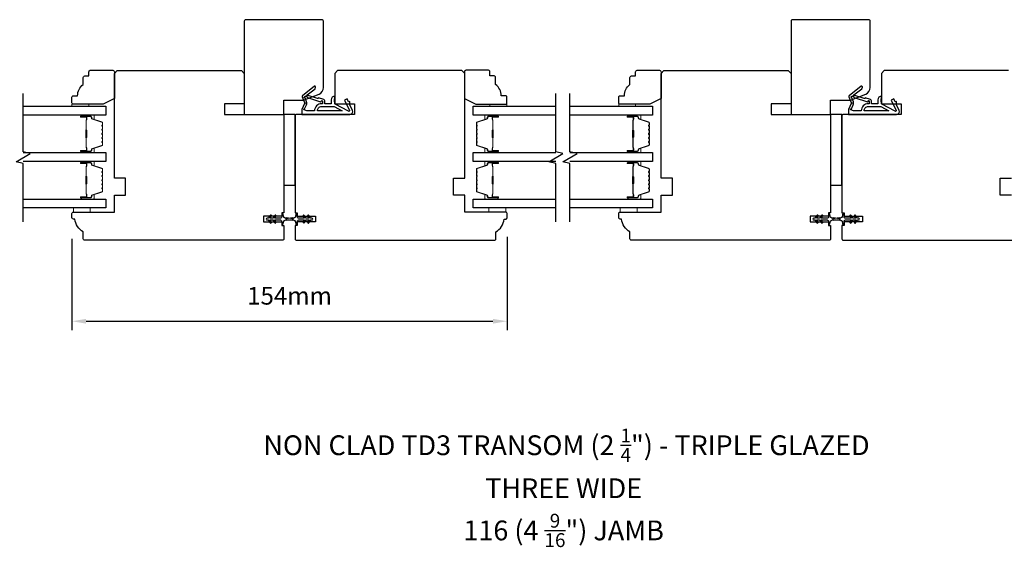
# Model space of a CAD drawing. Extents: x -1547 to 4202, y 2278 to 5628.
# Drawn here: x 1077 to 1425, y 2691 to 2878 of the extents above; entities that cross this region are included whole.
import ezdxf

# ---------------------------------------------------------------- set-up
doc = ezdxf.new("R2010")
doc.units = 0
doc.header["$LTSCALE"] = 200
doc.header["$MEASUREMENT"] = 0
doc.header["$PDMODE"] = 3
doc.header["$PDSIZE"] = 25
doc.layers.get('DEFPOINTS').update_dxf_attribs({"color": 2, "linetype": 'CONTINUOUS'})
for name, color, linetype, lineweight in [('6', 6, 'CONTINUOUS', 5), ('Butal', 9, 'CONTINUOUS', 15), ('Dimensions', 2, 'CONTINUOUS', 25), ('Spacer Bar', 1, 'CONTINUOUS', 9), ('Symbol (ISO)', 7, 'CONTINUOUS', 25), ('Wood', 7, 'CONTINUOUS', 25)]:
    doc.layers.add(name, color=color, linetype=linetype, lineweight=lineweight)
for name, color, linetype in [('7', 7, 'CONTINUOUS'), ('Glass', 6, 'CONTINUOUS'), ('MISCELLANEOUS', 6, 'CONTINUOUS'), ('Visible (ANSI)', 7, 'CONTINUOUS')]:
    doc.layers.add(name, color=color, linetype=linetype)
doc.styles.add('Note Text (ISO)', font='tahoma.ttf')
doc.styles.add('style1', font='arial.ttf')
doc.dimstyles.new('LWFRAC$0', dxfattribs={"dimscale": 20, "dimtxt": 2.5, "dimasz": 2, "dimexe": 1.25, "dimexo": 3, "dimgap": 2, "dimtad": 1, "dimtoh": 1, "dimdec": 4, "dimlfac": 0.03937, "dimzin": 4, "dimdsep": 46, "dimlunit": 5, "dimtxsty": 'style1', "dimcen": 0, "dimadec": 0, "dimazin": 0, "dimtfac": 1, "dimtdec": 4, "dimtix": 1, "dimtmove": 0, "dimatfit": 3, "dimfxl": 0, "dimfrac": 2, "dimtzin": 0, "dimarcsym": 0})

# ---------------------------------------------------------------- blocks, each defined once
blk = doc.blocks.new('11075 WEATHERSTRIP')
at = {"layer": 'MISCELLANEOUS'}
for points in [[(-4505.95, 16826.71), (-4505.87, 16826.77, 0.414214), (-4505.83, 16827.05), (-4509.15, 16831.36, 0.339454), (-4509.5, 16831.46), (-4511.61, 16830.58, -1.57384), (-4511.97, 16830.58), (-4514.04, 16831.54), (-4515.79, 16831.54), (-4515.79, 16814.54, 0.548619), (-4514.37, 16813.64), (-4512.33, 16814.59), (-4511.17, 16814.58), (-4511.38, 16815.03), (-4510.29, 16815.54), (-4510.71, 16816.44), (-4514.41, 16814.72, -0.719897), (-4514.67, 16815), (-4512.16, 16819.72, -0.244698), (-4511.93, 16819.88), (-4510.99, 16819.99), (-4509.29, 16819.9, 0.400552), (-4510.59, 16821.14), (-4511.99, 16821.14), (-4511.99, 16823.39), (-4510.99, 16823.39, 0.327819), (-4510.51, 16823.74), (-4509.92, 16825.65, -0.414214), (-4510.11, 16826.03), (-4509.09, 16829.31), (-4509.15, 16829.39, -1), (-4508.83, 16829.63), (-4506.69, 16826.85), (-4506.13, 16826.67, 0.244698)], [(-4511.11, 16824.64, -1), (-4511.11, 16824.24), (-4511.99, 16824.24), (-4511.99, 16824.55, 0.414214), (-4514.49, 16827.05), (-4514.49, 16829.79), (-4514.16, 16830.7, -1.044614), (-4513.79, 16830.54), (-4512.34, 16829.87, 0.210583), (-4511.29, 16829.85), (-4509.93, 16830.41, -0.876976), (-4509.58, 16830.61), (-4509.22, 16830.14), (-4509.84, 16829.56), (-4511.3, 16824.9, 0.506229)], [(-4514.49, 16826.05, -0.414214), (-4512.99, 16824.55), (-4512.99, 16820.07), (-4514.49, 16817.25)]]:
    blk.add_lwpolyline(points, format="xyb", close=True, dxfattribs=at)
blk = doc.blocks.new('*D229')
at = {"layer": 'DEFPOINTS', "color": 0}
for p in [(1095.28, 2807.67), (1249.28, 2808.42), (1249.28, 2771.05)]:
    blk.add_point(p, dxfattribs=at)
at = {"layer": 'Dimensions', "color": 0, "lineweight": -2}
for p, q in [((1095.28, 2800.17), (1095.28, 2767.92)), ((1249.28, 2800.92), (1249.28, 2767.92)), ((1100.28, 2771.05), (1244.28, 2771.05))]:
    blk.add_line(p, q, dxfattribs=at)
at = {"layer": 'Dimensions', "color": 0}
for points in [[(1100.28, 2771.88), (1100.28, 2770.21), (1095.28, 2771.05)], [(1244.28, 2771.88), (1244.28, 2770.21), (1249.28, 2771.05)]]:
    blk.add_solid(points, dxfattribs=at)
at = {"layer": 'Dimensions', "color": 0, "insert": (1172.28, 2779.24), "char_height": 6.25, "attachment_point": 5, "style": 'style1'}
blk.add_mtext('154mm', dxfattribs=at)

msp = doc.modelspace()

# ---------------------------------------------------------------- linework, layer by layer
at = {"layer": '6'}
for points in [[(1101.28, 2847.07), (1101.28, 2847.82), (1095.28, 2847.82), (1095.28, 2847.07)], [(1243.23, 2847.07), (1243.23, 2847.82), (1249.23, 2847.82), (1249.23, 2847.07)], [(1294.78, 2847.07), (1294.78, 2847.82), (1288.78, 2847.82), (1288.78, 2847.07)], [(1095.78, 2811.17), (1095.78, 2809.67), (1101.78, 2809.67), (1101.78, 2811.17)], [(1242.78, 2811.17), (1242.78, 2809.67), (1248.78, 2809.67), (1248.78, 2811.17)], [(1289.28, 2811.17), (1289.28, 2809.67), (1295.28, 2809.67), (1295.28, 2811.17)]]:
    msp.add_lwpolyline(points, close=True, dxfattribs=at)
at = {"layer": '7', "flags": 128}
for points in [[(1078.03, 2806.19), (1078.03, 2826.78), (1075.53, 2827.45), (1080.53, 2830.33), (1078.03, 2831), (1078.03, 2851.59)], [(1266.53, 2806.19), (1266.53, 2826.78), (1264.03, 2827.45), (1269.03, 2830.33), (1266.53, 2831), (1266.53, 2851.59)], [(1271.53, 2806.19), (1271.53, 2826.78), (1269.03, 2827.45), (1274.03, 2830.33), (1271.53, 2831), (1271.53, 2851.59)]]:
    msp.add_lwpolyline(points, dxfattribs=at)
at = {"layer": 'Butal'}
for points in [[(1098.72, 2843.97), (1102.9, 2843.97, -0.414214), (1103.15, 2843.72), (1103.15, 2842.39), (1102.54, 2842.58, -0.329751), (1102.28, 2842.94), (1102.28, 2843.06, 0.414214), (1101.77, 2843.57), (1098.47, 2843.57), (1098.47, 2843.72, -0.414214)], [(1245.84, 2843.97), (1241.66, 2843.97, 0.414214), (1241.41, 2843.72), (1241.41, 2842.39), (1242.03, 2842.58, 0.329751), (1242.29, 2842.94), (1242.29, 2843.06, -0.414214), (1242.8, 2843.57), (1246.09, 2843.57), (1246.09, 2843.72, 0.414214)], [(1292.22, 2843.97), (1296.4, 2843.97, -0.414214), (1296.65, 2843.72), (1296.65, 2842.39), (1296.04, 2842.58, -0.329751), (1295.78, 2842.94), (1295.78, 2843.06, 0.414214), (1295.27, 2843.57), (1291.97, 2843.57), (1291.97, 2843.72, -0.414214)], [(1098.72, 2830.67), (1102.9, 2830.67, 0.414214), (1103.15, 2830.92), (1103.15, 2832.25), (1102.54, 2832.06, 0.329751), (1102.28, 2831.7), (1102.28, 2831.58, -0.414214), (1101.77, 2831.07), (1098.47, 2831.07), (1098.47, 2830.92, 0.414214)], [(1245.84, 2830.67), (1241.66, 2830.67, -0.414214), (1241.41, 2830.92), (1241.41, 2832.25), (1242.03, 2832.06, -0.329751), (1242.29, 2831.7), (1242.29, 2831.58, 0.414214), (1242.8, 2831.07), (1246.09, 2831.07), (1246.09, 2830.92, -0.414214)], [(1292.22, 2830.67), (1296.4, 2830.67, 0.414214), (1296.65, 2830.92), (1296.65, 2832.25), (1296.04, 2832.06, 0.329751), (1295.78, 2831.7), (1295.78, 2831.58, -0.414214), (1295.27, 2831.07), (1291.97, 2831.07), (1291.97, 2830.92, 0.414214)], [(1098.72, 2827.57), (1102.9, 2827.57, -0.414214), (1103.15, 2827.32), (1103.15, 2826), (1102.54, 2826.18, -0.329751), (1102.28, 2826.54), (1102.28, 2826.66, 0.414214), (1101.77, 2827.17), (1098.47, 2827.17), (1098.47, 2827.32, -0.414214)], [(1245.84, 2827.57), (1241.66, 2827.57, 0.414214), (1241.41, 2827.32), (1241.41, 2826), (1242.03, 2826.18, 0.329751), (1242.29, 2826.54), (1242.29, 2826.66, -0.414214), (1242.8, 2827.17), (1246.09, 2827.17), (1246.09, 2827.32, 0.414214)], [(1292.22, 2827.57), (1296.4, 2827.57, -0.414214), (1296.65, 2827.32), (1296.65, 2826), (1296.04, 2826.18, -0.329751), (1295.78, 2826.54), (1295.78, 2826.66, 0.414214), (1295.27, 2827.17), (1291.97, 2827.17), (1291.97, 2827.32, -0.414214)], [(1098.72, 2814.27), (1102.9, 2814.27, 0.414214), (1103.15, 2814.52), (1103.15, 2815.85), (1102.54, 2815.66, 0.329751), (1102.28, 2815.3), (1102.28, 2815.18, -0.414214), (1101.77, 2814.67), (1098.47, 2814.67), (1098.47, 2814.52, 0.414214)], [(1245.84, 2814.27), (1241.66, 2814.27, -0.414214), (1241.41, 2814.52), (1241.41, 2815.85), (1242.03, 2815.66, -0.329751), (1242.29, 2815.3), (1242.29, 2815.18, 0.414214), (1242.8, 2814.67), (1246.09, 2814.67), (1246.09, 2814.52, -0.414214)], [(1292.22, 2814.27), (1296.4, 2814.27, 0.414214), (1296.65, 2814.52), (1296.65, 2815.85), (1296.04, 2815.66, 0.329751), (1295.78, 2815.3), (1295.78, 2815.18, -0.414214), (1295.27, 2814.67), (1291.97, 2814.67), (1291.97, 2814.52, 0.414214)]]:
    msp.add_lwpolyline(points, format="xyb", close=True, dxfattribs=at)
at = {"layer": 'Glass', "color": 1}
for points in [[(1078.03, 2847.07), (1107.28, 2847.07), (1107.28, 2843.97), (1078.03, 2843.97)], [(1266.53, 2843.97), (1237.28, 2843.97), (1237.28, 2847.07), (1266.53, 2847.07)], [(1271.53, 2847.07), (1300.78, 2847.07), (1300.78, 2843.97), (1271.53, 2843.97)], [(1078.03, 2830.67), (1107.28, 2830.67), (1107.28, 2827.57), (1078.03, 2827.57)], [(1266.53, 2827.57), (1237.28, 2827.57), (1237.28, 2830.67), (1266.53, 2830.67)], [(1271.53, 2830.67), (1300.78, 2830.67), (1300.78, 2827.57), (1271.53, 2827.57)], [(1078.03, 2814.27), (1107.28, 2814.27), (1107.28, 2811.17), (1078.03, 2811.17)], [(1266.53, 2811.17), (1237.28, 2811.17), (1237.28, 2814.27), (1266.53, 2814.27)], [(1271.53, 2814.27), (1300.78, 2814.27), (1300.78, 2811.17), (1271.53, 2811.17)]]:
    msp.add_lwpolyline(points, dxfattribs=at)
at = {"layer": 'MISCELLANEOUS'}
for points in [[(1165.42, 2805.86, 1), (1165.83, 2806.15), (1165.32, 2806.87), (1166.33, 2806.87), (1167.04, 2805.86, 1), (1167.45, 2806.15), (1166.94, 2806.87), (1169.03, 2806.87, -0.414214), (1169.53, 2806.37), (1169.53, 2805.55, 0.900404), (1170.03, 2805.5), (1170.24, 2806.47, -0.316498), (1170.45, 2806.67), (1170.65, 2806.69, -0.453723), (1171.25, 2806.77), (1173.45, 2807.07, 0.873124), (1173.45, 2807.27), (1171.25, 2807.57, -0.453723), (1170.65, 2807.65), (1170.45, 2807.68, -0.316498), (1170.24, 2807.88), (1170.03, 2808.85, 0.900404), (1169.53, 2808.8), (1169.53, 2807.97, -0.414214), (1169.03, 2807.47), (1166.94, 2807.47), (1167.45, 2808.2, 1), (1167.04, 2808.49), (1166.33, 2807.47), (1165.32, 2807.47), (1165.83, 2808.2, 1), (1165.42, 2808.49), (1164.71, 2807.47), (1164.33, 2807.47, 1), (1164.33, 2806.87), (1164.71, 2806.87)], [(1177.52, 2808.49, 1), (1177.11, 2808.2), (1177.62, 2807.47), (1175.53, 2807.47, -0.414214), (1175.03, 2807.97), (1175.03, 2808.8, 0.900404), (1174.54, 2808.85), (1174.33, 2807.88, -0.316498), (1174.12, 2807.68), (1173.92, 2807.65, -0.453723), (1173.32, 2807.57), (1171.12, 2807.27, 0.873124), (1171.12, 2807.07), (1173.32, 2806.77, -0.453723), (1173.92, 2806.69), (1174.12, 2806.66, -0.316498), (1174.33, 2806.47), (1174.54, 2805.5, 0.900404), (1175.03, 2805.55), (1175.03, 2806.37, -0.414214), (1175.53, 2806.87), (1177.62, 2806.87), (1177.11, 2806.15, 1), (1177.52, 2805.86), (1178.23, 2806.87), (1179.24, 2806.87), (1178.73, 2806.15, 1), (1179.14, 2805.86), (1179.85, 2806.87), (1180.23, 2806.87, 1), (1180.23, 2807.47), (1179.85, 2807.47), (1179.14, 2808.49, 1), (1178.73, 2808.2), (1179.24, 2807.47), (1178.23, 2807.47)], [(1358.92, 2805.86, 1), (1359.33, 2806.15), (1358.82, 2806.87), (1359.83, 2806.87), (1360.54, 2805.86, 1), (1360.95, 2806.15), (1360.44, 2806.87), (1362.53, 2806.87, -0.414214), (1363.03, 2806.37), (1363.03, 2805.55, 0.900404), (1363.53, 2805.5), (1363.73, 2806.47, -0.316498), (1363.94, 2806.67), (1364.15, 2806.69, -0.453723), (1364.75, 2806.77), (1366.95, 2807.07, 0.873124), (1366.95, 2807.27), (1364.75, 2807.57, -0.453723), (1364.15, 2807.65), (1363.94, 2807.68, -0.316498), (1363.73, 2807.88), (1363.53, 2808.85, 0.900404), (1363.03, 2808.8), (1363.03, 2807.97, -0.414214), (1362.53, 2807.47), (1360.44, 2807.47), (1360.95, 2808.2, 1), (1360.54, 2808.49), (1359.83, 2807.47), (1358.82, 2807.47), (1359.33, 2808.2, 1), (1358.92, 2808.49), (1358.21, 2807.47), (1357.83, 2807.47, 1), (1357.83, 2806.87), (1358.21, 2806.87)], [(1371.02, 2808.49, 1), (1370.61, 2808.2), (1371.12, 2807.47), (1369.03, 2807.47, -0.414214), (1368.53, 2807.97), (1368.53, 2808.8, 0.900404), (1368.04, 2808.85), (1367.83, 2807.88, -0.316498), (1367.62, 2807.68), (1367.41, 2807.65, -0.453723), (1366.82, 2807.57), (1364.62, 2807.27, 0.873124), (1364.62, 2807.07), (1366.82, 2806.77, -0.453723), (1367.41, 2806.69), (1367.62, 2806.66, -0.316498), (1367.83, 2806.47), (1368.04, 2805.5, 0.900404), (1368.53, 2805.55), (1368.53, 2806.37, -0.414214), (1369.03, 2806.87), (1371.12, 2806.87), (1370.61, 2806.15, 1), (1371.02, 2805.86), (1371.73, 2806.87), (1372.74, 2806.87), (1372.23, 2806.15, 1), (1372.64, 2805.86), (1373.35, 2806.87), (1373.73, 2806.87, 1), (1373.73, 2807.47), (1373.35, 2807.47), (1372.64, 2808.49, 1), (1372.23, 2808.2), (1372.74, 2807.47), (1371.73, 2807.47)]]:
    msp.add_lwpolyline(points, format="xyb", close=True, dxfattribs=at)
at = {"layer": 'Spacer Bar'}
for points in [[(1106.15, 2836.14, -0.226277), (1106.11, 2836.04), (1106.02, 2835.97, 0.476976), (1106.02, 2835.77), (1106.11, 2835.7, -0.226277), (1106.15, 2835.61), (1106.15, 2834.69, -0.226277), (1106.11, 2834.59), (1106.02, 2834.52, 0.476976), (1106.02, 2834.32), (1106.11, 2834.26, -0.226277), (1106.15, 2834.16), (1106.15, 2833.53, -0.329751), (1105.8, 2833.05), (1102.54, 2832.06, 0.329751), (1102.27, 2831.69), (1102.27, 2831.57, -0.414214), (1101.77, 2831.07), (1098.47, 2831.07, -1), (1098.47, 2831.45), (1100.34, 2831.45, 0.414214), (1100.49, 2831.6), (1100.49, 2832.11), (1100.6, 2832.11), (1100.6, 2831.64, -0.414214), (1100.3, 2831.34), (1098.47, 2831.34, 1), (1098.47, 2831.18), (1101.77, 2831.18, 0.414214), (1102.15, 2831.57), (1102.15, 2831.69, -0.329751), (1102.51, 2832.17), (1105.77, 2833.16, 0.329751), (1106.04, 2833.53), (1106.04, 2834.16, 0.226277), (1106.03, 2834.17), (1105.95, 2834.24, -0.476976), (1105.95, 2834.61), (1106.03, 2834.68, 0.226277), (1106.04, 2834.69), (1106.04, 2835.61, 0.226277), (1106.03, 2835.61), (1105.95, 2835.68, -0.476976), (1105.95, 2836.06), (1106.03, 2836.13, 0.226277), (1106.04, 2836.14), (1106.04, 2837.05, 0.256633), (1106.03, 2837.06), (1105.95, 2837.13, -0.476976), (1105.95, 2837.51), (1106.03, 2837.58, 0.226277), (1106.04, 2837.59), (1106.04, 2838.5, 0.256633), (1106.03, 2838.51), (1105.95, 2838.58, -0.476976), (1105.95, 2838.95), (1106.03, 2839.02, 0.226277), (1106.04, 2839.03), (1106.04, 2839.95, 0.256633), (1106.03, 2839.96), (1105.95, 2840.03, -0.476976), (1105.95, 2840.4), (1106.03, 2840.47, 0.226277), (1106.04, 2840.48), (1106.04, 2841.11, 0.329751), (1105.77, 2841.47), (1102.51, 2842.47, -0.329751), (1102.15, 2842.95), (1102.15, 2843.07, 0.414214), (1101.77, 2843.45), (1098.47, 2843.45, 1), (1098.47, 2843.3), (1100.3, 2843.3, -0.414214), (1100.6, 2843), (1100.6, 2842.53), (1100.49, 2842.53), (1100.49, 2843.04, 0.414214), (1100.34, 2843.19), (1098.47, 2843.19, -1), (1098.47, 2843.57), (1101.77, 2843.57, -0.414214), (1102.27, 2843.07), (1102.27, 2842.95, 0.329751), (1102.54, 2842.58), (1105.8, 2841.58, -0.329751), (1106.15, 2841.11), (1106.15, 2840.48, -0.226277), (1106.11, 2840.38), (1106.02, 2840.31, 0.476976), (1106.02, 2840.12), (1106.11, 2840.05, -0.226277), (1106.15, 2839.95), (1106.15, 2839.03, -0.226277), (1106.11, 2838.93), (1106.02, 2838.87, 0.476976), (1106.02, 2838.67), (1106.11, 2838.6, -0.226277), (1106.15, 2838.5), (1106.15, 2837.59, -0.226277), (1106.11, 2837.49), (1106.02, 2837.42, 0.476976), (1106.02, 2837.22), (1106.11, 2837.15, -0.226277), (1106.15, 2837.05)], [(1238.41, 2836.14, 0.226277), (1238.46, 2836.04), (1238.55, 2835.97, -0.476976), (1238.55, 2835.77), (1238.46, 2835.7, 0.226277), (1238.41, 2835.61), (1238.41, 2834.69, 0.226277), (1238.46, 2834.59), (1238.55, 2834.52, -0.476976), (1238.55, 2834.32), (1238.46, 2834.26, 0.226277), (1238.41, 2834.16), (1238.41, 2833.53, 0.329751), (1238.77, 2833.05), (1242.03, 2832.06, -0.329751), (1242.3, 2831.69), (1242.3, 2831.57, 0.414214), (1242.8, 2831.07), (1246.09, 2831.07, 1), (1246.09, 2831.45), (1244.23, 2831.45, -0.414214), (1244.08, 2831.6), (1244.08, 2832.11), (1243.97, 2832.11), (1243.97, 2831.64, 0.414214), (1244.27, 2831.34), (1246.09, 2831.34, -1), (1246.09, 2831.18), (1242.8, 2831.18, -0.414214), (1242.42, 2831.57), (1242.42, 2831.69, 0.329751), (1242.06, 2832.17), (1238.8, 2833.16, -0.329751), (1238.53, 2833.53), (1238.53, 2834.16, -0.226277), (1238.53, 2834.17), (1238.62, 2834.24, 0.476976), (1238.62, 2834.61), (1238.53, 2834.68, -0.226277), (1238.53, 2834.69), (1238.53, 2835.61, -0.226277), (1238.53, 2835.61), (1238.62, 2835.68, 0.476976), (1238.62, 2836.06), (1238.53, 2836.13, -0.226277), (1238.53, 2836.14), (1238.53, 2837.05, -0.256633), (1238.53, 2837.06), (1238.62, 2837.13, 0.476976), (1238.62, 2837.51), (1238.53, 2837.58, -0.226277), (1238.53, 2837.59), (1238.53, 2838.5, -0.256633), (1238.53, 2838.51), (1238.62, 2838.58, 0.476976), (1238.62, 2838.95), (1238.53, 2839.02, -0.226277), (1238.53, 2839.03), (1238.53, 2839.95, -0.256633), (1238.53, 2839.96), (1238.62, 2840.03, 0.476976), (1238.62, 2840.4), (1238.53, 2840.47, -0.226277), (1238.53, 2840.48), (1238.53, 2841.11, -0.329751), (1238.8, 2841.47), (1242.06, 2842.47, 0.329751), (1242.42, 2842.95), (1242.42, 2843.07, -0.414214), (1242.8, 2843.45), (1246.09, 2843.45, -1), (1246.09, 2843.3), (1244.27, 2843.3, 0.414214), (1243.97, 2843), (1243.97, 2842.53), (1244.08, 2842.53), (1244.08, 2843.04, -0.414214), (1244.23, 2843.19), (1246.09, 2843.19, 1), (1246.09, 2843.57), (1242.8, 2843.57, 0.414214), (1242.3, 2843.07), (1242.3, 2842.95, -0.329751), (1242.03, 2842.58), (1238.77, 2841.58, 0.329751), (1238.41, 2841.11), (1238.41, 2840.48, 0.226277), (1238.46, 2840.38), (1238.55, 2840.31, -0.476976), (1238.55, 2840.12), (1238.46, 2840.05, 0.226277), (1238.41, 2839.95), (1238.41, 2839.03, 0.226277), (1238.46, 2838.93), (1238.55, 2838.87, -0.476976), (1238.55, 2838.67), (1238.46, 2838.6, 0.226277), (1238.41, 2838.5), (1238.41, 2837.59, 0.226277), (1238.46, 2837.49), (1238.55, 2837.42, -0.476976), (1238.55, 2837.22), (1238.46, 2837.15, 0.226277), (1238.41, 2837.05)], [(1299.65, 2836.14, -0.226277), (1299.6, 2836.04), (1299.52, 2835.97, 0.476976), (1299.52, 2835.77), (1299.6, 2835.7, -0.226277), (1299.65, 2835.61), (1299.65, 2834.69, -0.226277), (1299.6, 2834.59), (1299.52, 2834.52, 0.476976), (1299.52, 2834.32), (1299.6, 2834.26, -0.226277), (1299.65, 2834.16), (1299.65, 2833.53, -0.329751), (1299.3, 2833.05), (1296.04, 2832.06, 0.329751), (1295.77, 2831.69), (1295.77, 2831.57, -0.414214), (1295.27, 2831.07), (1291.97, 2831.07, -1), (1291.97, 2831.45), (1293.84, 2831.45, 0.414214), (1293.99, 2831.6), (1293.99, 2832.11), (1294.1, 2832.11), (1294.1, 2831.64, -0.414214), (1293.8, 2831.34), (1291.97, 2831.34, 1), (1291.97, 2831.18), (1295.27, 2831.18, 0.414214), (1295.65, 2831.57), (1295.65, 2831.69, -0.329751), (1296, 2832.17), (1299.26, 2833.16, 0.329751), (1299.54, 2833.53), (1299.54, 2834.16, 0.226277), (1299.53, 2834.17), (1299.45, 2834.24, -0.476976), (1299.45, 2834.61), (1299.53, 2834.68, 0.226277), (1299.54, 2834.69), (1299.54, 2835.61, 0.226277), (1299.53, 2835.61), (1299.45, 2835.68, -0.476976), (1299.45, 2836.06), (1299.53, 2836.13, 0.226277), (1299.54, 2836.14), (1299.54, 2837.05, 0.256633), (1299.53, 2837.06), (1299.45, 2837.13, -0.476976), (1299.45, 2837.51), (1299.53, 2837.58, 0.226277), (1299.54, 2837.59), (1299.54, 2838.5, 0.256633), (1299.53, 2838.51), (1299.45, 2838.58, -0.476976), (1299.45, 2838.95), (1299.53, 2839.02, 0.226277), (1299.54, 2839.03), (1299.54, 2839.95, 0.256633), (1299.53, 2839.96), (1299.45, 2840.03, -0.476976), (1299.45, 2840.4), (1299.53, 2840.47, 0.226277), (1299.54, 2840.48), (1299.54, 2841.11, 0.329751), (1299.26, 2841.47), (1296, 2842.47, -0.329751), (1295.65, 2842.95), (1295.65, 2843.07, 0.414214), (1295.27, 2843.45), (1291.97, 2843.45, 1), (1291.97, 2843.3), (1293.8, 2843.3, -0.414214), (1294.1, 2843), (1294.1, 2842.53), (1293.99, 2842.53), (1293.99, 2843.04, 0.414214), (1293.84, 2843.19), (1291.97, 2843.19, -1), (1291.97, 2843.57), (1295.27, 2843.57, -0.414214), (1295.77, 2843.07), (1295.77, 2842.95, 0.329751), (1296.04, 2842.58), (1299.3, 2841.58, -0.329751), (1299.65, 2841.11), (1299.65, 2840.48, -0.226277), (1299.6, 2840.38), (1299.52, 2840.31, 0.476976), (1299.52, 2840.12), (1299.6, 2840.05, -0.226277), (1299.65, 2839.95), (1299.65, 2839.03, -0.226277), (1299.6, 2838.93), (1299.52, 2838.87, 0.476976), (1299.52, 2838.67), (1299.6, 2838.6, -0.226277), (1299.65, 2838.5), (1299.65, 2837.59, -0.226277), (1299.6, 2837.49), (1299.52, 2837.42, 0.476976), (1299.52, 2837.22), (1299.6, 2837.15, -0.226277), (1299.65, 2837.05)], [(1100.44, 2831.67), (1100.44, 2832.3, 0.22907), (1100.36, 2832.46, -0.224481), (1100.3, 2832.6), (1100.3, 2835.88, -0.28964), (1100.4, 2836.04, 0.272736), (1100.55, 2836.27), (1100.55, 2838.37, 0.272736), (1100.4, 2838.6, -0.28964), (1100.3, 2838.76), (1100.3, 2842.04, -0.224481), (1100.36, 2842.18, 0.22907), (1100.44, 2842.34), (1100.44, 2842.97), (1100.49, 2842.97), (1100.49, 2842.34, -0.228585), (1100.4, 2842.14, 0.224481), (1100.35, 2842.04), (1100.35, 2838.76, 0.28964), (1100.42, 2838.64, -0.274141), (1100.6, 2838.37), (1100.6, 2836.26, -0.274141), (1100.42, 2835.99, 0.28964), (1100.35, 2835.88), (1100.35, 2832.6, 0.224481), (1100.4, 2832.5, -0.228585), (1100.49, 2832.3), (1100.49, 2831.67)], [(1244.13, 2831.67), (1244.13, 2832.3, -0.22907), (1244.2, 2832.46, 0.224481), (1244.27, 2832.6), (1244.27, 2835.88, 0.28964), (1244.17, 2836.04, -0.272736), (1244.02, 2836.27), (1244.02, 2838.37, -0.272736), (1244.17, 2838.6, 0.28964), (1244.27, 2838.76), (1244.27, 2842.04, 0.224481), (1244.2, 2842.18, -0.22907), (1244.13, 2842.34), (1244.13, 2842.97), (1244.08, 2842.97), (1244.08, 2842.34, 0.228585), (1244.17, 2842.14, -0.224481), (1244.22, 2842.04), (1244.22, 2838.76, -0.28964), (1244.15, 2838.64, 0.274141), (1243.97, 2838.37), (1243.97, 2836.26, 0.274141), (1244.15, 2835.99, -0.28964), (1244.22, 2835.88), (1244.22, 2832.6, -0.224481), (1244.17, 2832.5, 0.228585), (1244.08, 2832.3), (1244.08, 2831.67)], [(1293.94, 2831.67), (1293.94, 2832.3, 0.22907), (1293.86, 2832.46, -0.224481), (1293.8, 2832.6), (1293.8, 2835.88, -0.28964), (1293.9, 2836.04, 0.272736), (1294.05, 2836.27), (1294.05, 2838.37, 0.272736), (1293.9, 2838.6, -0.28964), (1293.8, 2838.76), (1293.8, 2842.04, -0.224481), (1293.86, 2842.18, 0.22907), (1293.94, 2842.34), (1293.94, 2842.97), (1293.99, 2842.97), (1293.99, 2842.34, -0.228585), (1293.89, 2842.14, 0.224481), (1293.85, 2842.04), (1293.85, 2838.76, 0.28964), (1293.92, 2838.64, -0.274141), (1294.1, 2838.37), (1294.1, 2836.26, -0.274141), (1293.92, 2835.99, 0.28964), (1293.85, 2835.88), (1293.85, 2832.6, 0.224481), (1293.89, 2832.5, -0.228585), (1293.99, 2832.3), (1293.99, 2831.67)], [(1106.15, 2819.74, -0.226277), (1106.11, 2819.64), (1106.02, 2819.57, 0.476976), (1106.02, 2819.37), (1106.11, 2819.31, -0.226277), (1106.15, 2819.21), (1106.15, 2818.29, -0.226277), (1106.11, 2818.19), (1106.02, 2818.12, 0.476976), (1106.02, 2817.93), (1106.11, 2817.86, -0.226277), (1106.15, 2817.76), (1106.15, 2817.13, -0.329751), (1105.8, 2816.66), (1102.54, 2815.66, 0.329751), (1102.27, 2815.29), (1102.27, 2815.17, -0.414214), (1101.77, 2814.67), (1098.47, 2814.67, -1), (1098.47, 2815.05), (1100.34, 2815.05, 0.414214), (1100.49, 2815.2), (1100.49, 2815.72), (1100.6, 2815.72), (1100.6, 2815.24, -0.414214), (1100.3, 2814.94), (1098.47, 2814.94, 1), (1098.47, 2814.79), (1101.77, 2814.79, 0.414214), (1102.15, 2815.17), (1102.15, 2815.29, -0.329751), (1102.51, 2815.77), (1105.77, 2816.77, 0.329751), (1106.04, 2817.13), (1106.04, 2817.76, 0.226277), (1106.03, 2817.77), (1105.95, 2817.84, -0.476976), (1105.95, 2818.21), (1106.03, 2818.28, 0.226277), (1106.04, 2818.29), (1106.04, 2819.21, 0.226277), (1106.03, 2819.22), (1105.95, 2819.29, -0.476976), (1105.95, 2819.66), (1106.03, 2819.73, 0.226277), (1106.04, 2819.74), (1106.04, 2820.65, 0.256633), (1106.03, 2820.66), (1105.95, 2820.73, -0.476976), (1105.95, 2821.11), (1106.03, 2821.18, 0.226277), (1106.04, 2821.19), (1106.04, 2822.1, 0.256633), (1106.03, 2822.11), (1105.95, 2822.18, -0.476976), (1105.95, 2822.56), (1106.03, 2822.63, 0.226277), (1106.04, 2822.64), (1106.04, 2823.55, 0.256633), (1106.03, 2823.56), (1105.95, 2823.63, -0.476976), (1105.95, 2824), (1106.03, 2824.07, 0.226277), (1106.04, 2824.08), (1106.04, 2824.71, 0.329751), (1105.77, 2825.08), (1102.51, 2826.07, -0.329751), (1102.15, 2826.55), (1102.15, 2826.67, 0.414214), (1101.77, 2827.06), (1098.47, 2827.06, 1), (1098.47, 2826.9), (1100.3, 2826.9, -0.414214), (1100.6, 2826.6), (1100.6, 2826.13), (1100.49, 2826.13), (1100.49, 2826.64, 0.414214), (1100.34, 2826.79), (1098.47, 2826.79, -1), (1098.47, 2827.17), (1101.77, 2827.17, -0.414214), (1102.27, 2826.67), (1102.27, 2826.55, 0.329751), (1102.54, 2826.18), (1105.8, 2825.19, -0.329751), (1106.15, 2824.71), (1106.15, 2824.08, -0.226277), (1106.11, 2823.98), (1106.02, 2823.92, 0.476976), (1106.02, 2823.72), (1106.11, 2823.65, -0.226277), (1106.15, 2823.55), (1106.15, 2822.64, -0.226277), (1106.11, 2822.54), (1106.02, 2822.47, 0.476976), (1106.02, 2822.27), (1106.11, 2822.2, -0.226277), (1106.15, 2822.1), (1106.15, 2821.19, -0.226277), (1106.11, 2821.09), (1106.02, 2821.02, 0.476976), (1106.02, 2820.82), (1106.11, 2820.75, -0.226277), (1106.15, 2820.66)], [(1100.44, 2815.27), (1100.44, 2815.9, 0.22907), (1100.36, 2816.06, -0.224481), (1100.3, 2816.2), (1100.3, 2819.48, -0.28964), (1100.4, 2819.64, 0.272736), (1100.55, 2819.87), (1100.55, 2821.98, 0.272736), (1100.4, 2822.2, -0.28964), (1100.3, 2822.36), (1100.3, 2825.64, -0.224481), (1100.36, 2825.78, 0.22907), (1100.44, 2825.94), (1100.44, 2826.57), (1100.49, 2826.57), (1100.49, 2825.94, -0.228585), (1100.4, 2825.74, 0.224481), (1100.35, 2825.64), (1100.35, 2822.36, 0.28964), (1100.42, 2822.25, -0.274141), (1100.6, 2821.98), (1100.6, 2819.87, -0.274141), (1100.42, 2819.6, 0.28964), (1100.35, 2819.48), (1100.35, 2816.2, 0.224481), (1100.4, 2816.1, -0.228585), (1100.49, 2815.9), (1100.49, 2815.27)], [(1238.41, 2819.74, 0.226277), (1238.46, 2819.64), (1238.55, 2819.57, -0.476976), (1238.55, 2819.37), (1238.46, 2819.31, 0.226277), (1238.41, 2819.21), (1238.41, 2818.29, 0.226277), (1238.46, 2818.19), (1238.55, 2818.12, -0.476976), (1238.55, 2817.93), (1238.46, 2817.86, 0.226277), (1238.41, 2817.76), (1238.41, 2817.13, 0.329751), (1238.77, 2816.66), (1242.03, 2815.66, -0.329751), (1242.3, 2815.29), (1242.3, 2815.17, 0.414214), (1242.8, 2814.67), (1246.09, 2814.67, 1), (1246.09, 2815.05), (1244.23, 2815.05, -0.414214), (1244.08, 2815.2), (1244.08, 2815.72), (1243.97, 2815.72), (1243.97, 2815.24, 0.414214), (1244.27, 2814.94), (1246.09, 2814.94, -1), (1246.09, 2814.79), (1242.8, 2814.79, -0.414214), (1242.42, 2815.17), (1242.42, 2815.29, 0.329751), (1242.06, 2815.77), (1238.8, 2816.77, -0.329751), (1238.53, 2817.13), (1238.53, 2817.76, -0.226277), (1238.53, 2817.77), (1238.62, 2817.84, 0.476976), (1238.62, 2818.21), (1238.53, 2818.28, -0.226277), (1238.53, 2818.29), (1238.53, 2819.21, -0.226277), (1238.53, 2819.22), (1238.62, 2819.29, 0.476976), (1238.62, 2819.66), (1238.53, 2819.73, -0.226277), (1238.53, 2819.74), (1238.53, 2820.65, -0.256633), (1238.53, 2820.66), (1238.62, 2820.73, 0.476976), (1238.62, 2821.11), (1238.53, 2821.18, -0.226277), (1238.53, 2821.19), (1238.53, 2822.1, -0.256633), (1238.53, 2822.11), (1238.62, 2822.18, 0.476976), (1238.62, 2822.56), (1238.53, 2822.63, -0.226277), (1238.53, 2822.64), (1238.53, 2823.55, -0.256633), (1238.53, 2823.56), (1238.62, 2823.63, 0.476976), (1238.62, 2824), (1238.53, 2824.07, -0.226277), (1238.53, 2824.08), (1238.53, 2824.71, -0.329751), (1238.8, 2825.08), (1242.06, 2826.07, 0.329751), (1242.42, 2826.55), (1242.42, 2826.67, -0.414214), (1242.8, 2827.06), (1246.09, 2827.06, -1), (1246.09, 2826.9), (1244.27, 2826.9, 0.414214), (1243.97, 2826.6), (1243.97, 2826.13), (1244.08, 2826.13), (1244.08, 2826.64, -0.414214), (1244.23, 2826.79), (1246.09, 2826.79, 1), (1246.09, 2827.17), (1242.8, 2827.17, 0.414214), (1242.3, 2826.67), (1242.3, 2826.55, -0.329751), (1242.03, 2826.18), (1238.77, 2825.19, 0.329751), (1238.41, 2824.71), (1238.41, 2824.08, 0.226277), (1238.46, 2823.98), (1238.55, 2823.92, -0.476976), (1238.55, 2823.72), (1238.46, 2823.65, 0.226277), (1238.41, 2823.55), (1238.41, 2822.64, 0.226277), (1238.46, 2822.54), (1238.55, 2822.47, -0.476976), (1238.55, 2822.27), (1238.46, 2822.2, 0.226277), (1238.41, 2822.1), (1238.41, 2821.19, 0.226277), (1238.46, 2821.09), (1238.55, 2821.02, -0.476976), (1238.55, 2820.82), (1238.46, 2820.75, 0.226277), (1238.41, 2820.66)], [(1244.13, 2815.27), (1244.13, 2815.9, -0.22907), (1244.2, 2816.06, 0.224481), (1244.27, 2816.2), (1244.27, 2819.48, 0.28964), (1244.17, 2819.64, -0.272736), (1244.02, 2819.87), (1244.02, 2821.98, -0.272736), (1244.17, 2822.2, 0.28964), (1244.27, 2822.36), (1244.27, 2825.64, 0.224481), (1244.2, 2825.78, -0.22907), (1244.13, 2825.94), (1244.13, 2826.57), (1244.08, 2826.57), (1244.08, 2825.94, 0.228585), (1244.17, 2825.74, -0.224481), (1244.22, 2825.64), (1244.22, 2822.36, -0.28964), (1244.15, 2822.25, 0.274141), (1243.97, 2821.98), (1243.97, 2819.87, 0.274141), (1244.15, 2819.6, -0.28964), (1244.22, 2819.48), (1244.22, 2816.2, -0.224481), (1244.17, 2816.1, 0.228585), (1244.08, 2815.9), (1244.08, 2815.27)], [(1299.65, 2819.74, -0.226277), (1299.6, 2819.64), (1299.52, 2819.57, 0.476976), (1299.52, 2819.37), (1299.6, 2819.31, -0.226277), (1299.65, 2819.21), (1299.65, 2818.29, -0.226277), (1299.6, 2818.19), (1299.52, 2818.12, 0.476976), (1299.52, 2817.93), (1299.6, 2817.86, -0.226277), (1299.65, 2817.76), (1299.65, 2817.13, -0.329751), (1299.3, 2816.66), (1296.04, 2815.66, 0.329751), (1295.77, 2815.29), (1295.77, 2815.17, -0.414214), (1295.27, 2814.67), (1291.97, 2814.67, -1), (1291.97, 2815.05), (1293.84, 2815.05, 0.414214), (1293.99, 2815.2), (1293.99, 2815.72), (1294.1, 2815.72), (1294.1, 2815.24, -0.414214), (1293.8, 2814.94), (1291.97, 2814.94, 1), (1291.97, 2814.79), (1295.27, 2814.79, 0.414214), (1295.65, 2815.17), (1295.65, 2815.29, -0.329751), (1296, 2815.77), (1299.26, 2816.77, 0.329751), (1299.54, 2817.13), (1299.54, 2817.76, 0.226277), (1299.53, 2817.77), (1299.45, 2817.84, -0.476976), (1299.45, 2818.21), (1299.53, 2818.28, 0.226277), (1299.54, 2818.29), (1299.54, 2819.21, 0.226277), (1299.53, 2819.22), (1299.45, 2819.29, -0.476976), (1299.45, 2819.66), (1299.53, 2819.73, 0.226277), (1299.54, 2819.74), (1299.54, 2820.65, 0.256633), (1299.53, 2820.66), (1299.45, 2820.73, -0.476976), (1299.45, 2821.11), (1299.53, 2821.18, 0.226277), (1299.54, 2821.19), (1299.54, 2822.1, 0.256633), (1299.53, 2822.11), (1299.45, 2822.18, -0.476976), (1299.45, 2822.56), (1299.53, 2822.63, 0.226277), (1299.54, 2822.64), (1299.54, 2823.55, 0.256633), (1299.53, 2823.56), (1299.45, 2823.63, -0.476976), (1299.45, 2824), (1299.53, 2824.07, 0.226277), (1299.54, 2824.08), (1299.54, 2824.71, 0.329751), (1299.26, 2825.08), (1296, 2826.07, -0.329751), (1295.65, 2826.55), (1295.65, 2826.67, 0.414214), (1295.27, 2827.06), (1291.97, 2827.06, 1), (1291.97, 2826.9), (1293.8, 2826.9, -0.414214), (1294.1, 2826.6), (1294.1, 2826.13), (1293.99, 2826.13), (1293.99, 2826.64, 0.414214), (1293.84, 2826.79), (1291.97, 2826.79, -1), (1291.97, 2827.17), (1295.27, 2827.17, -0.414214), (1295.77, 2826.67), (1295.77, 2826.55, 0.329751), (1296.04, 2826.18), (1299.3, 2825.19, -0.329751), (1299.65, 2824.71), (1299.65, 2824.08, -0.226277), (1299.6, 2823.98), (1299.52, 2823.92, 0.476976), (1299.52, 2823.72), (1299.6, 2823.65, -0.226277), (1299.65, 2823.55), (1299.65, 2822.64, -0.226277), (1299.6, 2822.54), (1299.52, 2822.47, 0.476976), (1299.52, 2822.27), (1299.6, 2822.2, -0.226277), (1299.65, 2822.1), (1299.65, 2821.19, -0.226277), (1299.6, 2821.09), (1299.52, 2821.02, 0.476976), (1299.52, 2820.82), (1299.6, 2820.75, -0.226277), (1299.65, 2820.66)], [(1293.94, 2815.27), (1293.94, 2815.9, 0.22907), (1293.86, 2816.06, -0.224481), (1293.8, 2816.2), (1293.8, 2819.48, -0.28964), (1293.9, 2819.64, 0.272736), (1294.05, 2819.87), (1294.05, 2821.98, 0.272736), (1293.9, 2822.2, -0.28964), (1293.8, 2822.36), (1293.8, 2825.64, -0.224481), (1293.86, 2825.78, 0.22907), (1293.94, 2825.94), (1293.94, 2826.57), (1293.99, 2826.57), (1293.99, 2825.94, -0.228585), (1293.89, 2825.74, 0.224481), (1293.85, 2825.64), (1293.85, 2822.36, 0.28964), (1293.92, 2822.25, -0.274141), (1294.1, 2821.98), (1294.1, 2819.87, -0.274141), (1293.92, 2819.6, 0.28964), (1293.85, 2819.48), (1293.85, 2816.2, 0.224481), (1293.89, 2816.1, -0.228585), (1293.99, 2815.9), (1293.99, 2815.27)]]:
    msp.add_lwpolyline(points, format="xyb", close=True, dxfattribs=at)
for points in [[(1100.35, 2835.88, 0.001885), (1100.35, 2835.88), (1100.35, 2832.6, 0.224481), (1100.4, 2832.5, -0.228585), (1100.49, 2832.3), (1100.49, 2831.67), (1100.44, 2831.67), (1100.44, 2832.3, 0.22907), (1100.36, 2832.46, -0.224481), (1100.3, 2832.6), (1100.3, 2835.88, 0.214245), (1100.28, 2835.92, -0.214245), (1100.22, 2836.05), (1100.22, 2838.59, -0.214245), (1100.28, 2838.72, 0.214245), (1100.3, 2838.76), (1100.3, 2842.04, -0.224481), (1100.36, 2842.18, 0.22907), (1100.44, 2842.34), (1100.44, 2842.97), (1100.49, 2842.97), (1100.49, 2842.34, -0.228585), (1100.4, 2842.14, 0.224481), (1100.35, 2842.04), (1100.35, 2838.76, -0.214245), (1100.32, 2838.68, 0.214245), (1100.27, 2838.59), (1100.27, 2836.05, 0.214245), (1100.32, 2835.95, -0.214245), (1100.35, 2835.88)], [(1244.22, 2835.88, -0.001885), (1244.22, 2835.88), (1244.22, 2832.6, -0.224481), (1244.17, 2832.5, 0.228585), (1244.08, 2832.3), (1244.08, 2831.67), (1244.13, 2831.67), (1244.13, 2832.3, -0.22907), (1244.2, 2832.46, 0.224481), (1244.27, 2832.6), (1244.27, 2835.88, -0.214245), (1244.29, 2835.92, 0.214245), (1244.35, 2836.05), (1244.35, 2838.59, 0.214245), (1244.29, 2838.72, -0.214245), (1244.27, 2838.76), (1244.27, 2842.04, 0.224481), (1244.2, 2842.18, -0.22907), (1244.13, 2842.34), (1244.13, 2842.97), (1244.08, 2842.97), (1244.08, 2842.34, 0.228585), (1244.17, 2842.14, -0.224481), (1244.22, 2842.04), (1244.22, 2838.76, 0.214245), (1244.25, 2838.68, -0.214245), (1244.29, 2838.59), (1244.29, 2836.05, -0.214245), (1244.25, 2835.95, 0.214245), (1244.22, 2835.88)], [(1293.85, 2835.88, 0.001885), (1293.85, 2835.88), (1293.85, 2832.6, 0.224481), (1293.89, 2832.5, -0.228585), (1293.99, 2832.3), (1293.99, 2831.67), (1293.94, 2831.67), (1293.94, 2832.3, 0.22907), (1293.86, 2832.46, -0.224481), (1293.8, 2832.6), (1293.8, 2835.88, 0.214245), (1293.78, 2835.92, -0.214245), (1293.72, 2836.05), (1293.72, 2838.59, -0.214245), (1293.78, 2838.72, 0.214245), (1293.8, 2838.76), (1293.8, 2842.04, -0.224481), (1293.86, 2842.18, 0.22907), (1293.94, 2842.34), (1293.94, 2842.97), (1293.99, 2842.97), (1293.99, 2842.34, -0.228585), (1293.89, 2842.14, 0.224481), (1293.85, 2842.04), (1293.85, 2838.76, -0.214245), (1293.81, 2838.68, 0.214245), (1293.77, 2838.59), (1293.77, 2836.05, 0.214245), (1293.81, 2835.95, -0.214245), (1293.85, 2835.88)], [(1100.35, 2819.48, 0.001885), (1100.35, 2819.48), (1100.35, 2816.2, 0.224481), (1100.4, 2816.1, -0.228585), (1100.49, 2815.9), (1100.49, 2815.27), (1100.44, 2815.27), (1100.44, 2815.9, 0.22907), (1100.36, 2816.06, -0.224481), (1100.3, 2816.2), (1100.3, 2819.48, 0.214245), (1100.28, 2819.52, -0.214245), (1100.22, 2819.65), (1100.22, 2822.19, -0.214245), (1100.28, 2822.32, 0.214245), (1100.3, 2822.36), (1100.3, 2825.64, -0.224481), (1100.36, 2825.78, 0.22907), (1100.44, 2825.94), (1100.44, 2826.57), (1100.49, 2826.57), (1100.49, 2825.94, -0.228585), (1100.4, 2825.74, 0.224481), (1100.35, 2825.64), (1100.35, 2822.36, -0.214245), (1100.32, 2822.29, 0.214245), (1100.27, 2822.19), (1100.27, 2819.65, 0.214245), (1100.32, 2819.56, -0.214245), (1100.35, 2819.48)], [(1244.22, 2819.48, -0.001885), (1244.22, 2819.48), (1244.22, 2816.2, -0.224481), (1244.17, 2816.1, 0.228585), (1244.08, 2815.9), (1244.08, 2815.27), (1244.13, 2815.27), (1244.13, 2815.9, -0.22907), (1244.2, 2816.06, 0.224481), (1244.27, 2816.2), (1244.27, 2819.48, -0.214245), (1244.29, 2819.52, 0.214245), (1244.35, 2819.65), (1244.35, 2822.19, 0.214245), (1244.29, 2822.32, -0.214245), (1244.27, 2822.36), (1244.27, 2825.64, 0.224481), (1244.2, 2825.78, -0.22907), (1244.13, 2825.94), (1244.13, 2826.57), (1244.08, 2826.57), (1244.08, 2825.94, 0.228585), (1244.17, 2825.74, -0.224481), (1244.22, 2825.64), (1244.22, 2822.36, 0.214245), (1244.25, 2822.29, -0.214245), (1244.29, 2822.19), (1244.29, 2819.65, -0.214245), (1244.25, 2819.56, 0.214245), (1244.22, 2819.48)], [(1293.85, 2819.48, 0.001885), (1293.85, 2819.48), (1293.85, 2816.2, 0.224481), (1293.89, 2816.1, -0.228585), (1293.99, 2815.9), (1293.99, 2815.27), (1293.94, 2815.27), (1293.94, 2815.9, 0.22907), (1293.86, 2816.06, -0.224481), (1293.8, 2816.2), (1293.8, 2819.48, 0.214245), (1293.78, 2819.52, -0.214245), (1293.72, 2819.65), (1293.72, 2822.19, -0.214245), (1293.78, 2822.32, 0.214245), (1293.8, 2822.36), (1293.8, 2825.64, -0.224481), (1293.86, 2825.78, 0.22907), (1293.94, 2825.94), (1293.94, 2826.57), (1293.99, 2826.57), (1293.99, 2825.94, -0.228585), (1293.89, 2825.74, 0.224481), (1293.85, 2825.64), (1293.85, 2822.36, -0.214245), (1293.81, 2822.29, 0.214245), (1293.77, 2822.19), (1293.77, 2819.65, 0.214245), (1293.81, 2819.56, -0.214245), (1293.85, 2819.48)]]:
    msp.add_lwpolyline(points, format="xyb", dxfattribs=at)
at = {"layer": 'Visible (ANSI)'}
for points in [[(1182.72, 2851.37, 0.305731), (1184.28, 2853.69), (1184.28, 2877.17, 0.414214), (1183.78, 2877.67), (1156.78, 2877.67, 0.414214), (1156.28, 2877.17), (1156.28, 2844.17), (1170.28, 2844.17), (1170.28, 2849.17), (1177.28, 2849.17)], [(1376.22, 2851.37, 0.305731), (1377.78, 2853.69), (1377.78, 2877.17, 0.414214), (1377.28, 2877.67), (1350.28, 2877.67, 0.414214), (1349.78, 2877.17), (1349.78, 2844.17), (1363.78, 2844.17), (1363.78, 2849.17), (1370.78, 2849.17)], [(1099.28, 2802.67, -0.238125), (1096.28, 2807.17), (1095.78, 2807.17, -0.414214), (1095.28, 2807.67), (1095.28, 2809.17, -0.414214), (1095.78, 2809.67), (1110.28, 2809.67), (1110.28, 2815.67), (1114.28, 2815.67), (1114.28, 2821.67), (1110.28, 2821.67), (1110.28, 2858.67), (1111.28, 2859.67), (1155.28, 2859.67), (1156.28, 2858.67), (1156.28, 2847.92), (1149.28, 2847.92), (1149.28, 2844.17), (1169.78, 2844.17, -0.414214), (1170.28, 2843.67), (1170.28, 2809.42), (1169.53, 2809.42), (1169.53, 2808.17), (1163.03, 2808.17), (1163.03, 2806.17), (1169.53, 2806.17), (1169.53, 2804.92), (1170.28, 2804.92), (1170.28, 2800.17, -0.414214), (1169.78, 2799.67), (1099.78, 2799.67, -0.414214), (1099.28, 2800.17)], [(1245.28, 2802.67, 0.238125), (1248.28, 2807.17), (1248.78, 2807.17, 0.414214), (1249.28, 2807.67), (1249.28, 2809.17, 0.414214), (1248.78, 2809.67), (1234.28, 2809.67), (1234.28, 2815.67), (1230.28, 2815.67), (1230.28, 2821.67), (1234.28, 2821.67), (1234.28, 2858.67), (1233.28, 2859.67), (1189.28, 2859.67), (1188.28, 2858.67), (1188.28, 2847.92), (1195.28, 2847.92), (1195.28, 2844.17), (1174.78, 2844.17, 0.414214), (1174.28, 2843.67), (1174.28, 2809.42), (1175.03, 2809.42), (1175.03, 2808.17), (1181.53, 2808.17), (1181.53, 2806.17), (1175.03, 2806.17), (1175.03, 2804.92), (1174.28, 2804.92), (1174.28, 2800.17, 0.414214), (1174.78, 2799.67), (1244.78, 2799.67, 0.414214), (1245.28, 2800.17)], [(1292.78, 2802.67, -0.238125), (1289.78, 2807.17), (1289.28, 2807.17, -0.414214), (1288.78, 2807.67), (1288.78, 2809.17, -0.414214), (1289.28, 2809.67), (1303.78, 2809.67), (1303.78, 2815.67), (1307.78, 2815.67), (1307.78, 2821.67), (1303.78, 2821.67), (1303.78, 2858.67), (1304.78, 2859.67), (1348.78, 2859.67), (1349.78, 2858.67), (1349.78, 2847.92), (1342.78, 2847.92), (1342.78, 2844.17), (1363.28, 2844.17, -0.414214), (1363.78, 2843.67), (1363.78, 2809.42), (1363.03, 2809.42), (1363.03, 2808.17), (1356.53, 2808.17), (1356.53, 2806.17), (1363.03, 2806.17), (1363.03, 2804.92), (1363.78, 2804.92), (1363.78, 2800.17, -0.414214), (1363.28, 2799.67), (1293.28, 2799.67, -0.414214), (1292.78, 2800.17)]]:
    msp.add_lwpolyline(points, format="xyb", close=True, dxfattribs=at)
msp.add_lwpolyline([(1426.78, 2859.67), (1382.78, 2859.67), (1381.78, 2858.67), (1381.78, 2847.92), (1388.78, 2847.92), (1388.78, 2844.17), (1368.28, 2844.17, 0.414214), (1367.78, 2843.67), (1367.78, 2809.42), (1368.53, 2809.42), (1368.53, 2808.17), (1375.03, 2808.17), (1375.03, 2806.17), (1368.53, 2806.17), (1368.53, 2804.92), (1367.78, 2804.92), (1367.78, 2800.17, 0.414214), (1368.28, 2799.67), (1438.28, 2799.67, 0.414214)], format="xyb", dxfattribs=at)
for points in [[(1174.28, 2819.17), (1174.28, 2844.17), (1170.28, 2844.17), (1170.28, 2819.17)], [(1367.78, 2819.17), (1367.78, 2844.17), (1363.78, 2844.17), (1363.78, 2819.17)]]:
    msp.add_lwpolyline(points, close=True, dxfattribs=at)
msp.add_lwpolyline([(1427.78, 2815.67), (1423.78, 2815.67), (1423.78, 2821.67), (1427.78, 2821.67)], dxfattribs=at)
at = {"layer": 'Wood'}
for points in [[(1099.78, 2857.78), (1101.28, 2857.78), (1101.28, 2859.28, -0.414214), (1101.78, 2859.78), (1109.78, 2859.78, -0.414214), (1110.28, 2859.28), (1110.28, 2849.78), (1106.28, 2847.78), (1095.78, 2847.78, -0.414214), (1095.28, 2848.28), (1095.28, 2850.28, -0.414214), (1095.78, 2850.78), (1097.28, 2850.78, -0.236068), (1099.28, 2854.78), (1099.28, 2857.28, -0.414214)], [(1244.73, 2857.78), (1243.23, 2857.78), (1243.23, 2859.28, 0.414214), (1242.73, 2859.78), (1234.73, 2859.78, 0.414214), (1234.23, 2859.28), (1234.23, 2849.78), (1238.23, 2847.78), (1248.73, 2847.78, 0.414214), (1249.23, 2848.28), (1249.23, 2850.28, 0.414214), (1248.73, 2850.78), (1247.23, 2850.78, 0.236068), (1245.23, 2854.78), (1245.23, 2857.28, 0.414214)], [(1293.28, 2857.78), (1294.78, 2857.78), (1294.78, 2859.28, -0.414214), (1295.28, 2859.78), (1303.28, 2859.78, -0.414214), (1303.78, 2859.28), (1303.78, 2849.78), (1299.78, 2847.78), (1289.28, 2847.78, -0.414214), (1288.78, 2848.28), (1288.78, 2850.28, -0.414214), (1289.28, 2850.78), (1290.78, 2850.78, -0.236068), (1292.78, 2854.78), (1292.78, 2857.28, -0.414214)]]:
    msp.add_lwpolyline(points, format="xyb", close=True, dxfattribs=at)

# ---------------------------------------------------------------- block references
at = {"layer": 'MISCELLANEOUS', "rotation": 90.00000000000001}
for p in [(18008.18, 7359.96), (18201.68, 7359.96)]:
    msp.add_blockref('11075 WEATHERSTRIP', p, dxfattribs=at)

# ---------------------------------------------------------------- texts
at = {"layer": 'Symbol (ISO)', "char_height": 7, "attachment_point": 2, "style": 'Note Text (ISO)'}
for s, insert, width in [('\\A1;\\pt152.39639;\\PNON CLAD TD3 TRANSOM (2 {\\H0.7x;\\S1/4;}") - TRIPLE GLAZED', (1270.32, 2744.75), 342.5623), ('\\A1;\\pt41.99997;\\PTHREE WIDE', (1269.3, 2727.16), 136.6283), ('\\A1;\\pt42;\\P116 (4 {\\H0.7x;\\S9/16;}") JAMB', (1269.3, 2714.63), 136.6283)]:
    msp.add_mtext(s, dxfattribs=dict(at, insert=insert, width=width))

# ---------------------------------------------------------------- dimensions: what is measured, and where the dimension line sits
at = {"layer": 'Dimensions'}
dim = msp.add_linear_dim(base=(1249.28, 2771.05), p1=(1095.28, 2807.67), p2=(1249.28, 2808.42), dimstyle='LWFRAC$0', override={"dimscale": 2.5, "dimdec": 0, "dimlfac": 1, "dimlunit": 2, "dimpost": 'mm', "dimtdec": 0, "dimarcsym": 1}, dxfattribs=at)
dim.commit()
dim.dimension.update_dxf_attribs({"geometry": '*D229', "text_midpoint": (1172.28, 2779.24)})

doc.saveas('drawing.dxf')
